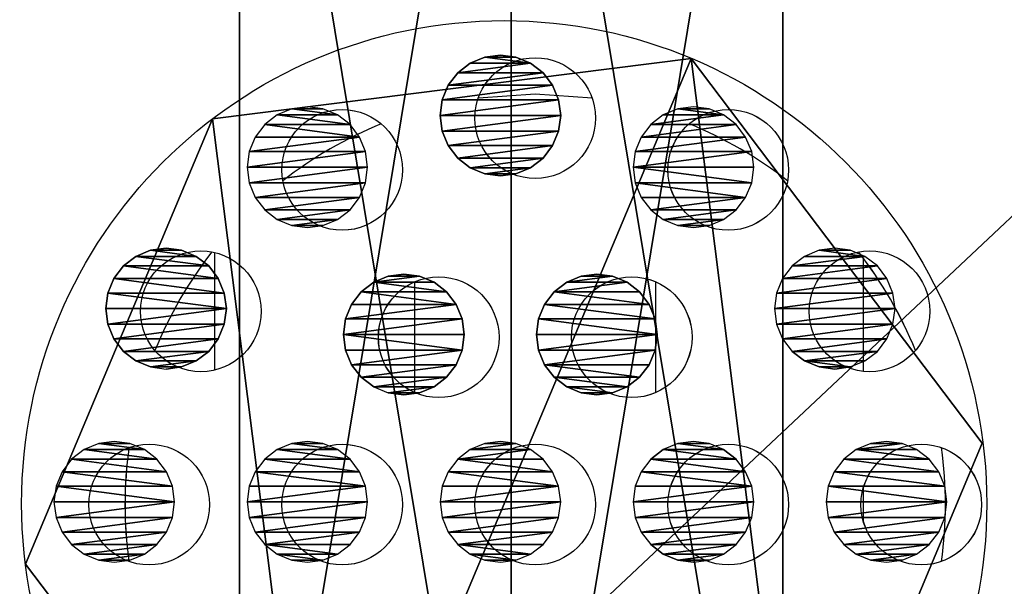
# Model space of a CAD drawing. Units: centimetres. Extents: x -215 to 215, y -158 to 159.
# Drawn here: x -26 to -22, y 0 to 2 of the extents above; entities that cross this region are included whole.
import ezdxf

# ---------------------------------------------------------------- set-up
doc = ezdxf.new("R2010")
doc.units = ezdxf.units.CM
doc.header["$LTSCALE"] = 2.54
doc.layers.get('0').update_dxf_attribs({"true_color": 0xff5454})
doc.layers.add('VP-EQ', color=7, linetype='Continuous', true_color=0x8a3492)

# ---------------------------------------------------------------- blocks, each defined once
blk = doc.blocks.new('Grupuj_14')
at = {"color": 0}
for p, q in [((0, 0, 1.95), (0, 6.8, 1.95)), ((0, 0, 1.95), (0, 6.8, 1.95)), ((0, 0, 0.65), (0, 6.8, 0.65)), ((0, 0, 0.65), (0, 6.8, 0.65)), ((1.1258, 0), (1.1258, 6.8)), ((1.1258, 0, 2.6), (1.1258, 6.8, 2.6)), ((1.1258, 0, 2.6), (1.1258, 6.8, 2.6)), ((1.1258, 0), (1.1258, 6.8)), ((2.2517, 0, 0.65), (2.2517, 6.8, 0.65)), ((2.2517, 0, 0.65), (2.2517, 6.8, 0.65)), ((2.2517, 0, 1.95), (2.2517, 6.8, 1.95)), ((2.2517, 0, 1.95), (2.2517, 6.8, 1.95))]:
    blk.add_line(p, q, dxfattribs=at)
mesh = blk.add_polyface(dxfattribs=at)
corners = [(1.1258, 0, 2.6), (0, 6.8, 1.95), (0, 0, 1.95), (1.1258, 6.8, 2.6)]
mesh.append_faces([[corners[k] for k in face] for face in [(0, 1, 2), (1, 0, 3)]], dxfattribs={"vtx0": -1, "color": 0})
mesh = blk.add_polyface(dxfattribs=at)
corners = [(0, 6.8, 1.95), (0, 0, 0.65), (0, 0, 1.95), (0, 6.8, 0.65)]
mesh.append_faces([[corners[k] for k in face] for face in [(0, 1, 2), (1, 0, 3)]], dxfattribs={"vtx0": -1, "color": 0})
mesh = blk.add_polyface(dxfattribs=at)
corners = [(1.1258, 6.8), (0, 0, 0.65), (0, 6.8, 0.65), (1.1258, 0)]
mesh.append_faces([[corners[k] for k in face] for face in [(0, 1, 2), (1, 0, 3)]], dxfattribs={"vtx0": -1, "color": 0})
mesh = blk.add_polyface(dxfattribs=at)
corners = [(2.2517, 6.8, 0.65), (1.1258, 0), (1.1258, 6.8), (2.2517, 0, 0.65)]
mesh.append_faces([[corners[k] for k in face] for face in [(0, 1, 2), (1, 0, 3)]], dxfattribs={"vtx0": -1, "color": 0})
mesh = blk.add_polyface(dxfattribs=at)
corners = [(2.2517, 0, 1.95), (1.1258, 6.8, 2.6), (1.1258, 0, 2.6), (2.2517, 6.8, 1.95)]
mesh.append_faces([[corners[k] for k in face] for face in [(0, 1, 2), (1, 0, 3)]], dxfattribs={"vtx0": -1, "color": 0})
mesh = blk.add_polyface(dxfattribs=at)
corners = [(2.2517, 6.8, 0.65), (2.2517, 0, 1.95), (2.2517, 0, 0.65), (2.2517, 6.8, 1.95)]
mesh.append_faces([[corners[k] for k in face] for face in [(0, 1, 2), (1, 0, 3)]], dxfattribs={"vtx0": -1, "color": 0})
blk = doc.blocks.new('Komponent_9')
at = {"color": 253, "true_color": 0xa8a8a8}
blk.add_blockref('Grupuj_14', (0, 0), dxfattribs=at)
blk = doc.blocks.new('Grupuj_13')
at = {"color": 0}
for p, q in [((1.2053, 3.6875, 42.1), (1.2053, 3.6875)), ((1.2053, 3.6875, 42.1), (1.2053, 3.6875)), ((3.1895, 3.4368, 42.1), (3.1895, 3.4368)), ((3.1895, 3.4368, 42.1), (3.1895, 3.4368)), ((0, 2.0939, 42.1), (0, 2.0939)), ((0, 2.0939, 42.1), (0, 2.0939)), ((3.9645, 1.5931, 42.1), (3.9645, 1.5931)), ((3.9645, 1.5931, 42.1), (3.9645, 1.5931)), ((0.7711, 0.2507, 42.1), (0.7711, 0.2507)), ((0.7711, 0.2507, 42.1), (0.7711, 0.2507)), ((2.7553, 0, 42.1), (2.7553, 0)), ((2.7553, 0, 42.1), (2.7553, 0))]:
    blk.add_line(p, q, dxfattribs=at)
at = {"color": 0, "extrusion": (1.13497e-17, 8.9842e-17, -1)}
for centre in [(-1.9803, 1.8437, -42.1), (-1.9803, 1.8437), (-1.9803, 1.8437, -42.1), (-1.9803, 1.8437), (-1.9803, 1.8437, -42.1), (-1.9803, 1.8437), (-1.9803, 1.8437, -42.1), (-1.9803, 1.8437), (-1.9803, 1.8437, -42.1), (-1.9803, 1.8437), (-1.9803, 1.8437, -42.1), (-1.9803, 1.8437), (-1.9803, 1.8437, -42.1), (-1.9803, 1.8437)]:
    blk.add_circle(centre, 2, dxfattribs=at)
at = {"color": 0}
mesh = blk.add_polyface(dxfattribs=at)
corners = [(0.7711, 0.2507, 42.1), (1.2053, 3.6875, 42.1), (0, 2.0939, 42.1), (2.7553, 0, 42.1), (3.1895, 3.4368, 42.1), (3.9645, 1.5931, 42.1)]
mesh.append_faces([[corners[k] for k in face] for face in [(0, 1, 2), (4, 3, 5)]], dxfattribs={"vtx0": -1, "color": 0})
mesh.append_faces([[corners[k] for k in face] for face in [(1, 3, 4)]], dxfattribs={"vtx0": -1, "vtx1": -1, "color": 0})
mesh.append_faces([[corners[k] for k in face] for face in [(1, 0, 3)]], dxfattribs={"vtx0": -1, "vtx2": -1, "color": 0})
mesh = blk.add_polyface(dxfattribs=at)
corners = [(1.2053, 3.6875), (0.7711, 0.2507), (0, 2.0939), (2.7553, 0), (3.1895, 3.4368), (3.9645, 1.5931)]
mesh.append_faces([[corners[k] for k in face] for face in [(0, 1, 2), (3, 4, 5)]], dxfattribs={"vtx0": -1, "color": 0})
mesh.append_faces([[corners[k] for k in face] for face in [(1, 0, 3)]], dxfattribs={"vtx0": -1, "vtx1": -1, "color": 0})
mesh.append_faces([[corners[k] for k in face] for face in [(3, 0, 4)]], dxfattribs={"vtx0": -1, "vtx2": -1, "color": 0})
mesh = blk.add_polyface(dxfattribs=at)
corners = [(1.2053, 3.6875, 42.1), (0, 2.0939), (0, 2.0939, 42.1), (1.2053, 3.6875)]
mesh.append_faces([[corners[k] for k in face] for face in [(0, 1, 2), (1, 0, 3)]], dxfattribs={"vtx0": -1, "color": 0})
mesh = blk.add_polyface(dxfattribs=at)
corners = [(1.2053, 3.6875, 42.1), (3.1895, 3.4368), (1.2053, 3.6875), (3.1895, 3.4368, 42.1)]
mesh.append_faces([[corners[k] for k in face] for face in [(0, 1, 2), (1, 0, 3)]], dxfattribs={"vtx0": -1, "color": 0})
mesh = blk.add_polyface(dxfattribs=at)
corners = [(3.1895, 3.4368), (3.9645, 1.5931, 42.1), (3.9645, 1.5931), (3.1895, 3.4368, 42.1)]
mesh.append_faces([[corners[k] for k in face] for face in [(0, 1, 2), (1, 0, 3)]], dxfattribs={"vtx0": -1, "color": 0})
mesh = blk.add_polyface(dxfattribs=at)
corners = [(0, 2.0939, 42.1), (0.7711, 0.2507), (0.7711, 0.2507, 42.1), (0, 2.0939)]
mesh.append_faces([[corners[k] for k in face] for face in [(0, 1, 2), (1, 0, 3)]], dxfattribs={"vtx0": -1, "color": 0})
mesh = blk.add_polyface(dxfattribs=at)
corners = [(3.9645, 1.5931), (2.7553, 0, 42.1), (2.7553, 0), (3.9645, 1.5931, 42.1)]
mesh.append_faces([[corners[k] for k in face] for face in [(0, 1, 2), (1, 0, 3)]], dxfattribs={"vtx0": -1, "color": 0})
mesh = blk.add_polyface(dxfattribs=at)
corners = [(2.7553, 0, 42.1), (0.7711, 0.2507), (2.7553, 0), (0.7711, 0.2507, 42.1)]
mesh.append_faces([[corners[k] for k in face] for face in [(0, 1, 2), (1, 0, 3)]], dxfattribs={"vtx0": -1, "color": 0})
blk = doc.blocks.new('Komponent_8')
at = {"color": 253, "true_color": 0xa8a8a8}
blk.add_blockref('Grupuj_13', (0, 0), dxfattribs=at)
blk = doc.blocks.new('Grupuj_28')
at = {"color": 0}
for p, q in [((1.85, 63.7), (1.7853, 63.6915)), ((1.9147, 63.6915), (1.85, 63.7)), ((1.725, 63.6665), (1.6732, 63.6268)), ((1.7853, 63.6915), (1.725, 63.6665)), ((1.975, 63.6665), (1.9147, 63.6915)), ((2.0268, 63.6268), (1.975, 63.6665)), ((1.6732, 63.6268), (1.6335, 63.575)), ((2.0665, 63.575), (2.0268, 63.6268)), ((1.6335, 63.575), (1.6085, 63.5147)), ((2.0915, 63.5147), (2.0665, 63.575)), ((1.6085, 63.5147), (1.6, 63.45)), ((2.1, 63.45), (2.0915, 63.5147)), ((2.4732, 63.4124), (2.525, 63.4521)), ((2.525, 63.4521), (2.5853, 63.4771)), ((2.5853, 63.4771), (2.65, 63.4856)), ((2.65, 63.4856), (2.7147, 63.4771)), ((2.7147, 63.4771), (2.775, 63.4521)), ((2.775, 63.4521), (2.8268, 63.4124)), ((1.6, 63.45), (1.6085, 63.3853)), ((2.0915, 63.3853), (2.1, 63.45)), ((2.4335, 63.3606), (2.4732, 63.4124)), ((2.8268, 63.4124), (2.8665, 63.3606)), ((1.6085, 63.3853), (1.6335, 63.325)), ((2.0665, 63.325), (2.0915, 63.3853)), ((2.4085, 63.3003), (2.4335, 63.3606)), ((2.8665, 63.3606), (2.8915, 63.3003)), ((1.6335, 63.325), (1.6732, 63.2732)), ((2.0268, 63.2732), (2.0665, 63.325)), ((2.4085, 63.3003), (2.4, 63.2356)), ((2.8915, 63.3003), (2.9, 63.2356)), ((1.6732, 63.2732), (1.725, 63.2335)), ((1.975, 63.2335), (2.0268, 63.2732)), ((1.725, 63.2335), (1.7853, 63.2085)), ((1.7853, 63.2085), (1.85, 63.2)), ((1.85, 63.2), (1.9147, 63.2085)), ((1.9147, 63.2085), (1.975, 63.2335)), ((2.4085, 63.1709), (2.4, 63.2356)), ((2.9, 63.2356), (2.8915, 63.1709)), ((2.4335, 63.1106), (2.4085, 63.1709)), ((2.8915, 63.1709), (2.8665, 63.1106)), ((2.4732, 63.0589), (2.4335, 63.1106)), ((2.8665, 63.1106), (2.8268, 63.0589)), ((2.525, 63.0191), (2.4732, 63.0589)), ((2.8268, 63.0589), (2.775, 63.0191)), ((2.5853, 62.9942), (2.525, 63.0191)), ((2.775, 63.0191), (2.7147, 62.9942)), ((2.65, 62.9856), (2.5853, 62.9942)), ((2.7147, 62.9942), (2.65, 62.9856)), ((1.7853, 62.8915), (1.725, 62.8665)), ((1.85, 62.9), (1.7853, 62.8915)), ((1.9147, 62.8915), (1.85, 62.9)), ((1.975, 62.8665), (1.9147, 62.8915)), ((3.1709, 62.8915), (3.1106, 62.8665)), ((3.2356, 62.9), (3.1709, 62.8915)), ((3.3003, 62.8915), (3.2356, 62.9)), ((3.3606, 62.8665), (3.3003, 62.8915)), ((1.725, 62.8665), (1.6732, 62.8268)), ((2.0268, 62.8268), (1.975, 62.8665)), ((3.1106, 62.8665), (3.0589, 62.8268)), ((3.4124, 62.8268), (3.3606, 62.8665)), ((1.6732, 62.8268), (1.6335, 62.775)), ((2.0665, 62.775), (2.0268, 62.8268)), ((3.0589, 62.8268), (3.0191, 62.775)), ((3.4521, 62.775), (3.4124, 62.8268)), ((1.6335, 62.775), (1.6085, 62.7147)), ((2.0915, 62.7147), (2.0665, 62.775)), ((3.0191, 62.775), (2.9942, 62.7147)), ((3.4771, 62.7147), (3.4521, 62.775)), ((1.6085, 62.7147), (1.6, 62.65)), ((2.1, 62.65), (2.0915, 62.7147)), ((2.9942, 62.7147), (2.9856, 62.65)), ((3.4856, 62.65), (3.4771, 62.7147)), ((1.6, 62.65), (1.6085, 62.5853)), ((2.0915, 62.5853), (2.1, 62.65)), ((2.9856, 62.65), (2.9942, 62.5853)), ((3.4771, 62.5853), (3.4856, 62.65)), ((1.6085, 62.5853), (1.6335, 62.525)), ((2.0665, 62.525), (2.0915, 62.5853)), ((2.9942, 62.5853), (3.0191, 62.525)), ((3.4521, 62.525), (3.4771, 62.5853)), ((1.6335, 62.525), (1.6732, 62.4732)), ((2.0268, 62.4732), (2.0665, 62.525)), ((3.0191, 62.525), (3.0589, 62.4732)), ((3.4124, 62.4732), (3.4521, 62.525)), ((1.6732, 62.4732), (1.725, 62.4335)), ((1.975, 62.4335), (2.0268, 62.4732)), ((2.4178, 62.4665), (2.4781, 62.4915)), ((2.4781, 62.4915), (2.5428, 62.5)), ((2.5428, 62.5), (2.6075, 62.4915)), ((2.6075, 62.4915), (2.6678, 62.4665)), ((3.0589, 62.4732), (3.1106, 62.4335)), ((3.3606, 62.4335), (3.4124, 62.4732)), ((1.725, 62.4335), (1.7853, 62.4085)), ((1.9147, 62.4085), (1.975, 62.4335)), ((2.366, 62.4268), (2.4178, 62.4665)), ((2.6678, 62.4665), (2.7196, 62.4268)), ((3.1106, 62.4335), (3.1709, 62.4085)), ((3.3003, 62.4085), (3.3606, 62.4335)), ((1.7853, 62.4085), (1.85, 62.4)), ((1.85, 62.4), (1.9147, 62.4085)), ((2.3263, 62.375), (2.366, 62.4268)), ((2.7196, 62.4268), (2.7593, 62.375)), ((3.1709, 62.4085), (3.2356, 62.4)), ((3.2356, 62.4), (3.3003, 62.4085)), ((2.3263, 62.375), (2.3013, 62.3147)), ((2.7593, 62.375), (2.7843, 62.3147)), ((2.2928, 62.25), (2.3013, 62.3147)), ((2.7843, 62.3147), (2.7928, 62.25)), ((2.3013, 62.1853), (2.2928, 62.25)), ((2.7928, 62.25), (2.7843, 62.1853)), ((2.3263, 62.125), (2.3013, 62.1853)), ((2.7843, 62.1853), (2.7593, 62.125)), ((2.366, 62.0732), (2.3263, 62.125)), ((2.7593, 62.125), (2.7196, 62.0732)), ((1.725, 62.0665), (1.6732, 62.0268)), ((1.7853, 62.0915), (1.725, 62.0665)), ((1.85, 62.1), (1.7853, 62.0915)), ((1.9147, 62.0915), (1.85, 62.1)), ((1.975, 62.0665), (1.9147, 62.0915)), ((2.0268, 62.0268), (1.975, 62.0665)), ((2.4178, 62.0335), (2.366, 62.0732)), ((2.7196, 62.0732), (2.6678, 62.0335)), ((3.2732, 62.0268), (3.325, 62.0665)), ((3.325, 62.0665), (3.3853, 62.0915)), ((3.3853, 62.0915), (3.45, 62.1)), ((3.45, 62.1), (3.5147, 62.0915)), ((3.5147, 62.0915), (3.575, 62.0665)), ((3.575, 62.0665), (3.6268, 62.0268)), ((1.6732, 62.0268), (1.6335, 61.975)), ((2.0665, 61.975), (2.0268, 62.0268)), ((2.4781, 62.0085), (2.4178, 62.0335)), ((2.6678, 62.0335), (2.6075, 62.0085)), ((3.2335, 61.975), (3.2732, 62.0268)), ((3.6268, 62.0268), (3.6665, 61.975)), ((2.5428, 62), (2.4781, 62.0085)), ((2.6075, 62.0085), (2.5428, 62)), ((1.6335, 61.975), (1.6085, 61.9147)), ((2.0915, 61.9147), (2.0665, 61.975)), ((3.2085, 61.9147), (3.2335, 61.975)), ((3.6665, 61.975), (3.6915, 61.9147)), ((1.6085, 61.9147), (1.6, 61.85)), ((2.1, 61.85), (2.0915, 61.9147)), ((3.2, 61.85), (3.2085, 61.9147)), ((3.6915, 61.9147), (3.7, 61.85)), ((1.6, 61.85), (1.6085, 61.7853)), ((2.0915, 61.7853), (2.1, 61.85)), ((3.2085, 61.7853), (3.2, 61.85)), ((3.7, 61.85), (3.6915, 61.7853)), ((1.6085, 61.7853), (1.6335, 61.725)), ((2.0665, 61.725), (2.0915, 61.7853)), ((3.2335, 61.725), (3.2085, 61.7853)), ((3.6915, 61.7853), (3.6665, 61.725)), ((1.6335, 61.725), (1.6732, 61.6732)), ((2.0268, 61.6732), (2.0665, 61.725)), ((2.4781, 61.6915), (2.5428, 61.7)), ((2.5428, 61.7), (2.6075, 61.6915)), ((3.2732, 61.6732), (3.2335, 61.725)), ((3.6665, 61.725), (3.6268, 61.6732)), ((1.6732, 61.6732), (1.725, 61.6335)), ((1.975, 61.6335), (2.0268, 61.6732)), ((2.366, 61.6268), (2.4178, 61.6665)), ((2.4178, 61.6665), (2.4781, 61.6915)), ((2.6075, 61.6915), (2.6678, 61.6665)), ((2.6678, 61.6665), (2.7196, 61.6268)), ((3.325, 61.6335), (3.2732, 61.6732)), ((3.6268, 61.6732), (3.575, 61.6335)), ((1.725, 61.6335), (1.7853, 61.6085)), ((1.9147, 61.6085), (1.975, 61.6335)), ((2.3263, 61.575), (2.366, 61.6268)), ((2.7196, 61.6268), (2.7593, 61.575)), ((3.3853, 61.6085), (3.325, 61.6335)), ((3.575, 61.6335), (3.5147, 61.6085)), ((1.7853, 61.6085), (1.85, 61.6)), ((1.85, 61.6), (1.9147, 61.6085)), ((2.3013, 61.5147), (2.3263, 61.575)), ((2.7593, 61.575), (2.7843, 61.5147)), ((3.45, 61.6), (3.3853, 61.6085)), ((3.5147, 61.6085), (3.45, 61.6)), ((2.2928, 61.45), (2.3013, 61.5147)), ((2.7843, 61.5147), (2.7928, 61.45)), ((2.3013, 61.3853), (2.2928, 61.45)), ((2.7928, 61.45), (2.7843, 61.3853)), ((2.3263, 61.325), (2.3013, 61.3853)), ((2.7843, 61.3853), (2.7593, 61.325)), ((1.7853, 61.2915), (1.725, 61.2665)), ((1.85, 61.3), (1.7853, 61.2915)), ((1.9147, 61.2915), (1.85, 61.3)), ((1.975, 61.2665), (1.9147, 61.2915)), ((2.366, 61.2732), (2.3263, 61.325)), ((2.7593, 61.325), (2.7196, 61.2732)), ((3.1709, 61.2915), (3.1106, 61.2665)), ((3.2356, 61.3), (3.1709, 61.2915)), ((3.3003, 61.2915), (3.2356, 61.3)), ((3.3606, 61.2665), (3.3003, 61.2915)), ((1.725, 61.2665), (1.6732, 61.2268)), ((2.0268, 61.2268), (1.975, 61.2665)), ((2.4178, 61.2335), (2.366, 61.2732)), ((2.7196, 61.2732), (2.6678, 61.2335)), ((3.1106, 61.2665), (3.0589, 61.2268)), ((3.4124, 61.2268), (3.3606, 61.2665)), ((1.6335, 61.175), (1.6732, 61.2268)), ((2.0268, 61.2268), (2.0665, 61.175)), ((2.4781, 61.2085), (2.4178, 61.2335)), ((2.5428, 61.2), (2.4781, 61.2085)), ((2.6075, 61.2085), (2.5428, 61.2)), ((2.6678, 61.2335), (2.6075, 61.2085)), ((3.0589, 61.2268), (3.0191, 61.175)), ((3.4521, 61.175), (3.4124, 61.2268)), ((1.6085, 61.1147), (1.6335, 61.175)), ((2.0915, 61.1147), (2.0665, 61.175)), ((3.0191, 61.175), (2.9942, 61.1147)), ((3.4771, 61.1147), (3.4521, 61.175)), ((1.6, 61.05), (1.6085, 61.1147)), ((2.1, 61.05), (2.0915, 61.1147)), ((2.9942, 61.1147), (2.9856, 61.05)), ((3.4856, 61.05), (3.4771, 61.1147)), ((1.6, 61.05), (1.6085, 60.9853)), ((2.0915, 60.9853), (2.1, 61.05)), ((2.9856, 61.05), (2.9942, 60.9853)), ((3.4771, 60.9853), (3.4856, 61.05)), ((1.6085, 60.9853), (1.6335, 60.925)), ((2.0665, 60.925), (2.0915, 60.9853)), ((2.9942, 60.9853), (3.0191, 60.925)), ((3.4521, 60.925), (3.4771, 60.9853)), ((1.6335, 60.925), (1.6732, 60.8732)), ((2.0665, 60.925), (2.0268, 60.8732)), ((3.0191, 60.925), (3.0589, 60.8732)), ((3.4124, 60.8732), (3.4521, 60.925)), ((1.6732, 60.8732), (1.725, 60.8335)), ((1.975, 60.8335), (2.0268, 60.8732)), ((3.0589, 60.8732), (3.1106, 60.8335)), ((3.3606, 60.8335), (3.4124, 60.8732)), ((1.725, 60.8335), (1.7853, 60.8085)), ((1.7853, 60.8085), (1.85, 60.8)), ((1.85, 60.8), (1.9147, 60.8085)), ((1.9147, 60.8085), (1.975, 60.8335)), ((3.1106, 60.8335), (3.1709, 60.8085)), ((3.1709, 60.8085), (3.2356, 60.8)), ((3.2356, 60.8), (3.3003, 60.8085)), ((3.3003, 60.8085), (3.3606, 60.8335)), ((2.525, 60.6809), (2.4732, 60.6411)), ((2.5853, 60.7058), (2.525, 60.6809)), ((2.65, 60.7144), (2.5853, 60.7058)), ((2.7147, 60.7058), (2.65, 60.7144)), ((2.775, 60.6809), (2.7147, 60.7058)), ((2.8268, 60.6411), (2.775, 60.6809)), ((2.4335, 60.5894), (2.4732, 60.6411)), ((2.8665, 60.5894), (2.8268, 60.6411)), ((2.4085, 60.5291), (2.4335, 60.5894)), ((2.8915, 60.5291), (2.8665, 60.5894)), ((2.4, 60.4644), (2.4085, 60.5291)), ((2.9, 60.4644), (2.8915, 60.5291)), ((1.7853, 60.4915), (1.725, 60.4665)), ((1.85, 60.5), (1.7853, 60.4915)), ((1.9147, 60.4915), (1.85, 60.5)), ((1.975, 60.4665), (1.9147, 60.4915)), ((1.725, 60.4665), (1.6732, 60.4268)), ((2.0268, 60.4268), (1.975, 60.4665)), ((2.4085, 60.3997), (2.4, 60.4644)), ((2.8915, 60.3997), (2.9, 60.4644)), ((1.6732, 60.4268), (1.6335, 60.375)), ((2.0665, 60.375), (2.0268, 60.4268)), ((2.4085, 60.3997), (2.4335, 60.3394)), ((2.8665, 60.3394), (2.8915, 60.3997)), ((1.6335, 60.375), (1.6085, 60.3147)), ((2.0915, 60.3147), (2.0665, 60.375)), ((1.6085, 60.3147), (1.6, 60.25)), ((2.1, 60.25), (2.0915, 60.3147)), ((2.4335, 60.3394), (2.4732, 60.2876)), ((2.8268, 60.2876), (2.8665, 60.3394)), ((2.4732, 60.2876), (2.525, 60.2479)), ((2.775, 60.2479), (2.8268, 60.2876)), ((1.6, 60.25), (1.6085, 60.1853)), ((2.0915, 60.1853), (2.1, 60.25)), ((2.525, 60.2479), (2.5853, 60.2229)), ((2.7147, 60.2229), (2.775, 60.2479)), ((2.5853, 60.2229), (2.65, 60.2144)), ((2.65, 60.2144), (2.7147, 60.2229)), ((1.6085, 60.1853), (1.6335, 60.125)), ((2.0665, 60.125), (2.0915, 60.1853)), ((1.6335, 60.125), (1.6732, 60.0732)), ((2.0268, 60.0732), (2.0665, 60.125)), ((1.6732, 60.0732), (1.725, 60.0335)), ((1.975, 60.0335), (2.0268, 60.0732)), ((1.725, 60.0335), (1.7853, 60.0085)), ((1.9147, 60.0085), (1.975, 60.0335)), ((1.7853, 60.0085), (1.85, 60)), ((1.85, 60), (1.9147, 60.0085))]:
    blk.add_line(p, q, dxfattribs=at)
mesh = blk.add_polyface(dxfattribs=at)
corners = [(1.6085, 63.3853), (1.6085, 63.5147), (1.6, 63.45), (1.6335, 63.325), (1.6335, 63.575), (1.6732, 63.2732), (1.6732, 63.6268), (1.725, 63.2335), (1.725, 63.6665), (1.7853, 63.2085), (1.7853, 63.6915), (1.85, 63.2), (1.85, 63.7), (1.9147, 63.6915), (1.9147, 63.2085), (1.975, 63.6665), (1.975, 63.2335), (2.0268, 63.6268), (2.0268, 63.2732), (2.0665, 63.575), (2.0665, 63.325), (2.0915, 63.5147), (2.0915, 63.3853), (2.1, 63.45)]
mesh.append_faces([[corners[k] for k in face] for face in [(0, 1, 2), (21, 22, 23)]], dxfattribs={"vtx0": -1, "color": 0})
mesh.append_faces([[corners[k] for k in face] for face in [(1, 3, 4), (4, 5, 6), (6, 7, 8), (8, 9, 10), (10, 11, 12), (12, 11, 13), (13, 14, 15), (15, 16, 17), (17, 18, 19), (19, 20, 21)]], dxfattribs={"vtx0": -1, "vtx1": -1, "color": 0})
mesh.append_faces([[corners[k] for k in face] for face in [(1, 0, 3), (4, 3, 5), (6, 5, 7), (8, 7, 9), (10, 9, 11), (13, 11, 14), (15, 14, 16), (17, 16, 18), (19, 18, 20), (21, 20, 22)]], dxfattribs={"vtx0": -1, "vtx2": -1, "color": 0})
mesh = blk.add_polyface(dxfattribs=at)
corners = [(2.4085, 63.1709), (2.4085, 63.3003), (2.4, 63.2356), (2.4335, 63.1106), (2.4335, 63.3606), (2.4732, 63.0589), (2.4732, 63.4124), (2.525, 63.0191), (2.525, 63.4521), (2.5853, 62.9942), (2.5853, 63.4771), (2.65, 62.9856), (2.65, 63.4856), (2.7147, 63.4771), (2.7147, 62.9942), (2.775, 63.4521), (2.775, 63.0191), (2.8268, 63.4124), (2.8268, 63.0589), (2.8665, 63.3606), (2.8665, 63.1106), (2.8915, 63.3003), (2.8915, 63.1709), (2.9, 63.2356)]
mesh.append_faces([[corners[k] for k in face] for face in [(0, 1, 2), (21, 22, 23)]], dxfattribs={"vtx0": -1, "color": 0})
mesh.append_faces([[corners[k] for k in face] for face in [(1, 3, 4), (4, 5, 6), (6, 7, 8), (8, 9, 10), (10, 11, 12), (12, 11, 13), (13, 14, 15), (15, 16, 17), (17, 18, 19), (19, 20, 21)]], dxfattribs={"vtx0": -1, "vtx1": -1, "color": 0})
mesh.append_faces([[corners[k] for k in face] for face in [(1, 0, 3), (4, 3, 5), (6, 5, 7), (8, 7, 9), (10, 9, 11), (13, 11, 14), (15, 14, 16), (17, 16, 18), (19, 18, 20), (21, 20, 22)]], dxfattribs={"vtx0": -1, "vtx2": -1, "color": 0})
mesh = blk.add_polyface(dxfattribs=at)
corners = [(1.6085, 62.5853), (1.6085, 62.7147), (1.6, 62.65), (1.6335, 62.775), (1.6335, 62.525), (1.6732, 62.8268), (1.6732, 62.4732), (1.725, 62.4335), (1.725, 62.8665), (1.7853, 62.4085), (1.7853, 62.8915), (1.85, 62.4), (1.85, 62.9), (1.9147, 62.4085), (1.9147, 62.8915), (1.975, 62.8665), (1.975, 62.4335), (2.0268, 62.8268), (2.0268, 62.4732), (2.0665, 62.775), (2.0665, 62.525), (2.0915, 62.7147), (2.0915, 62.5853), (2.1, 62.65)]
mesh.append_faces([[corners[k] for k in face] for face in [(0, 1, 2), (21, 22, 23)]], dxfattribs={"vtx0": -1, "color": 0})
mesh.append_faces([[corners[k] for k in face] for face in [(1, 0, 3), (3, 4, 5), (5, 7, 8), (8, 9, 10), (10, 11, 12), (12, 13, 14), (14, 13, 15), (15, 16, 17), (17, 18, 19), (19, 20, 21)]], dxfattribs={"vtx0": -1, "vtx1": -1, "color": 0})
mesh.append_faces([[corners[k] for k in face] for face in [(3, 0, 4), (5, 4, 6), (5, 6, 7), (8, 7, 9), (10, 9, 11), (12, 11, 13), (15, 13, 16), (17, 16, 18), (19, 18, 20), (21, 20, 22)]], dxfattribs={"vtx0": -1, "vtx2": -1, "color": 0})
mesh = blk.add_polyface(dxfattribs=at)
corners = [(2.9942, 62.5853), (2.9942, 62.7147), (2.9856, 62.65), (3.0191, 62.525), (3.0191, 62.775), (3.0589, 62.4732), (3.0589, 62.8268), (3.1106, 62.4335), (3.1106, 62.8665), (3.1709, 62.4085), (3.1709, 62.8915), (3.2356, 62.4), (3.2356, 62.9), (3.3003, 62.4085), (3.3003, 62.8915), (3.3606, 62.4335), (3.3606, 62.8665), (3.4124, 62.8268), (3.4124, 62.4732), (3.4521, 62.775), (3.4521, 62.525), (3.4771, 62.7147), (3.4771, 62.5853), (3.4856, 62.65)]
mesh.append_faces([[corners[k] for k in face] for face in [(0, 1, 2), (21, 22, 23)]], dxfattribs={"vtx0": -1, "color": 0})
mesh.append_faces([[corners[k] for k in face] for face in [(1, 3, 4), (4, 5, 6), (6, 7, 8), (8, 9, 10), (10, 11, 12), (12, 13, 14), (14, 15, 16), (16, 15, 17), (17, 18, 19), (19, 20, 21)]], dxfattribs={"vtx0": -1, "vtx1": -1, "color": 0})
mesh.append_faces([[corners[k] for k in face] for face in [(1, 0, 3), (4, 3, 5), (6, 5, 7), (8, 7, 9), (10, 9, 11), (12, 11, 13), (14, 13, 15), (17, 15, 18), (19, 18, 20), (21, 20, 22)]], dxfattribs={"vtx0": -1, "vtx2": -1, "color": 0})
mesh = blk.add_polyface(dxfattribs=at)
corners = [(2.3013, 62.1853), (2.3013, 62.3147), (2.2928, 62.25), (2.3263, 62.125), (2.3263, 62.375), (2.366, 62.0732), (2.366, 62.4268), (2.4178, 62.0335), (2.4178, 62.4665), (2.4781, 62.0085), (2.4781, 62.4915), (2.5428, 62.5), (2.5428, 62), (2.6075, 62.0085), (2.6075, 62.4915), (2.6678, 62.0335), (2.6678, 62.4665), (2.7196, 62.4268), (2.7196, 62.0732), (2.7593, 62.375), (2.7593, 62.125), (2.7843, 62.1853), (2.7843, 62.3147), (2.7928, 62.25)]
mesh.append_faces([[corners[k] for k in face] for face in [(0, 1, 2), (22, 21, 23)]], dxfattribs={"vtx0": -1, "color": 0})
mesh.append_faces([[corners[k] for k in face] for face in [(1, 3, 4), (4, 5, 6), (6, 7, 8), (8, 9, 10), (10, 9, 11), (11, 13, 14), (14, 15, 16), (16, 15, 17), (17, 18, 19), (19, 21, 22)]], dxfattribs={"vtx0": -1, "vtx1": -1, "color": 0})
mesh.append_faces([[corners[k] for k in face] for face in [(1, 0, 3), (4, 3, 5), (6, 5, 7), (8, 7, 9), (11, 9, 12), (11, 12, 13), (14, 13, 15), (17, 15, 18), (19, 18, 20), (19, 20, 21)]], dxfattribs={"vtx0": -1, "vtx2": -1, "color": 0})
mesh = blk.add_polyface(dxfattribs=at)
corners = [(1.6085, 61.7853), (1.6085, 61.9147), (1.6, 61.85), (1.6335, 61.975), (1.6335, 61.725), (1.6732, 62.0268), (1.6732, 61.6732), (1.725, 61.6335), (1.725, 62.0665), (1.7853, 61.6085), (1.7853, 62.0915), (1.85, 61.6), (1.85, 62.1), (1.9147, 61.6085), (1.9147, 62.0915), (1.975, 62.0665), (1.975, 61.6335), (2.0268, 62.0268), (2.0268, 61.6732), (2.0665, 61.725), (2.0665, 61.975), (2.0915, 61.7853), (2.0915, 61.9147), (2.1, 61.85)]
mesh.append_faces([[corners[k] for k in face] for face in [(0, 1, 2), (22, 21, 23)]], dxfattribs={"vtx0": -1, "color": 0})
mesh.append_faces([[corners[k] for k in face] for face in [(1, 0, 3), (3, 4, 5), (5, 7, 8), (8, 9, 10), (10, 11, 12), (12, 13, 14), (14, 13, 15), (15, 16, 17), (17, 19, 20), (20, 21, 22)]], dxfattribs={"vtx0": -1, "vtx1": -1, "color": 0})
mesh.append_faces([[corners[k] for k in face] for face in [(3, 0, 4), (5, 4, 6), (5, 6, 7), (8, 7, 9), (10, 9, 11), (12, 11, 13), (15, 13, 16), (17, 16, 18), (17, 18, 19), (20, 19, 21)]], dxfattribs={"vtx0": -1, "vtx2": -1, "color": 0})
mesh = blk.add_polyface(dxfattribs=at)
corners = [(3.2085, 61.7853), (3.2085, 61.9147), (3.2, 61.85), (3.2335, 61.725), (3.2335, 61.975), (3.2732, 61.6732), (3.2732, 62.0268), (3.325, 61.6335), (3.325, 62.0665), (3.3853, 61.6085), (3.3853, 62.0915), (3.45, 61.6), (3.45, 62.1), (3.5147, 61.6085), (3.5147, 62.0915), (3.575, 61.6335), (3.575, 62.0665), (3.6268, 61.6732), (3.6268, 62.0268), (3.6665, 61.725), (3.6665, 61.975), (3.6915, 61.9147), (3.6915, 61.7853), (3.7, 61.85)]
mesh.append_faces([[corners[k] for k in face] for face in [(0, 1, 2), (21, 22, 23)]], dxfattribs={"vtx0": -1, "color": 0})
mesh.append_faces([[corners[k] for k in face] for face in [(1, 3, 4), (4, 5, 6), (6, 7, 8), (8, 9, 10), (10, 11, 12), (12, 13, 14), (14, 15, 16), (16, 17, 18), (18, 19, 20), (20, 19, 21)]], dxfattribs={"vtx0": -1, "vtx1": -1, "color": 0})
mesh.append_faces([[corners[k] for k in face] for face in [(1, 0, 3), (4, 3, 5), (6, 5, 7), (8, 7, 9), (10, 9, 11), (12, 11, 13), (14, 13, 15), (16, 15, 17), (18, 17, 19), (21, 19, 22)]], dxfattribs={"vtx0": -1, "vtx2": -1, "color": 0})
mesh = blk.add_polyface(dxfattribs=at)
corners = [(2.3013, 61.3853), (2.3013, 61.5147), (2.2928, 61.45), (2.3263, 61.575), (2.3263, 61.325), (2.366, 61.6268), (2.366, 61.2732), (2.4178, 61.6665), (2.4178, 61.2335), (2.4781, 61.2085), (2.4781, 61.6915), (2.5428, 61.2), (2.5428, 61.7), (2.6075, 61.6915), (2.6075, 61.2085), (2.6678, 61.6665), (2.6678, 61.2335), (2.7196, 61.6268), (2.7196, 61.2732), (2.7593, 61.325), (2.7593, 61.575), (2.7843, 61.3853), (2.7843, 61.5147), (2.7928, 61.45)]
mesh.append_faces([[corners[k] for k in face] for face in [(0, 1, 2), (22, 21, 23)]], dxfattribs={"vtx0": -1, "color": 0})
mesh.append_faces([[corners[k] for k in face] for face in [(1, 0, 3), (3, 4, 5), (5, 6, 7), (7, 9, 10), (10, 11, 12), (12, 11, 13), (13, 14, 15), (15, 16, 17), (17, 19, 20), (20, 21, 22)]], dxfattribs={"vtx0": -1, "vtx1": -1, "color": 0})
mesh.append_faces([[corners[k] for k in face] for face in [(3, 0, 4), (5, 4, 6), (7, 6, 8), (7, 8, 9), (10, 9, 11), (13, 11, 14), (15, 14, 16), (17, 16, 18), (17, 18, 19), (20, 19, 21)]], dxfattribs={"vtx0": -1, "vtx2": -1, "color": 0})
mesh = blk.add_polyface(dxfattribs=at)
corners = [(1.6085, 60.9853), (1.6085, 61.1147), (1.6, 61.05), (1.6335, 60.925), (1.6335, 61.175), (1.6732, 60.8732), (1.6732, 61.2268), (1.725, 60.8335), (1.725, 61.2665), (1.7853, 60.8085), (1.7853, 61.2915), (1.85, 60.8), (1.85, 61.3), (1.9147, 60.8085), (1.9147, 61.2915), (1.975, 61.2665), (1.975, 60.8335), (2.0268, 61.2268), (2.0268, 60.8732), (2.0665, 61.175), (2.0665, 60.925), (2.0915, 61.1147), (2.0915, 60.9853), (2.1, 61.05)]
mesh.append_faces([[corners[k] for k in face] for face in [(0, 1, 2), (21, 22, 23)]], dxfattribs={"vtx0": -1, "color": 0})
mesh.append_faces([[corners[k] for k in face] for face in [(1, 3, 4), (4, 5, 6), (6, 7, 8), (8, 9, 10), (10, 11, 12), (12, 13, 14), (14, 13, 15), (15, 16, 17), (17, 18, 19), (19, 20, 21)]], dxfattribs={"vtx0": -1, "vtx1": -1, "color": 0})
mesh.append_faces([[corners[k] for k in face] for face in [(1, 0, 3), (4, 3, 5), (6, 5, 7), (8, 7, 9), (10, 9, 11), (12, 11, 13), (15, 13, 16), (17, 16, 18), (19, 18, 20), (21, 20, 22)]], dxfattribs={"vtx0": -1, "vtx2": -1, "color": 0})
mesh = blk.add_polyface(dxfattribs=at)
corners = [(2.9942, 60.9853), (2.9942, 61.1147), (2.9856, 61.05), (3.0191, 60.925), (3.0191, 61.175), (3.0589, 60.8732), (3.0589, 61.2268), (3.1106, 60.8335), (3.1106, 61.2665), (3.1709, 61.2915), (3.1709, 60.8085), (3.2356, 61.3), (3.2356, 60.8), (3.3003, 60.8085), (3.3003, 61.2915), (3.3606, 60.8335), (3.3606, 61.2665), (3.4124, 60.8732), (3.4124, 61.2268), (3.4521, 60.925), (3.4521, 61.175), (3.4771, 61.1147), (3.4771, 60.9853), (3.4856, 61.05)]
mesh.append_faces([[corners[k] for k in face] for face in [(0, 1, 2), (21, 22, 23)]], dxfattribs={"vtx0": -1, "color": 0})
mesh.append_faces([[corners[k] for k in face] for face in [(1, 3, 4), (4, 5, 6), (6, 7, 8), (8, 7, 9), (9, 10, 11), (11, 13, 14), (14, 15, 16), (16, 17, 18), (18, 19, 20), (20, 19, 21)]], dxfattribs={"vtx0": -1, "vtx1": -1, "color": 0})
mesh.append_faces([[corners[k] for k in face] for face in [(1, 0, 3), (4, 3, 5), (6, 5, 7), (9, 7, 10), (11, 10, 12), (11, 12, 13), (14, 13, 15), (16, 15, 17), (18, 17, 19), (21, 19, 22)]], dxfattribs={"vtx0": -1, "vtx2": -1, "color": 0})
mesh = blk.add_polyface(dxfattribs=at)
corners = [(2.4085, 60.3997), (2.4085, 60.5291), (2.4, 60.4644), (2.4335, 60.5894), (2.4335, 60.3394), (2.4732, 60.2876), (2.4732, 60.6411), (2.525, 60.2479), (2.525, 60.6809), (2.5853, 60.2229), (2.5853, 60.7058), (2.65, 60.2144), (2.65, 60.7144), (2.7147, 60.2229), (2.7147, 60.7058), (2.775, 60.2479), (2.775, 60.6809), (2.8268, 60.2876), (2.8268, 60.6411), (2.8665, 60.3394), (2.8665, 60.5894), (2.8915, 60.5291), (2.8915, 60.3997), (2.9, 60.4644)]
mesh.append_faces([[corners[k] for k in face] for face in [(0, 1, 2), (21, 22, 23)]], dxfattribs={"vtx0": -1, "color": 0})
mesh.append_faces([[corners[k] for k in face] for face in [(1, 0, 3), (3, 5, 6), (6, 7, 8), (8, 9, 10), (10, 11, 12), (12, 13, 14), (14, 15, 16), (16, 17, 18), (18, 19, 20), (20, 19, 21)]], dxfattribs={"vtx0": -1, "vtx1": -1, "color": 0})
mesh.append_faces([[corners[k] for k in face] for face in [(3, 0, 4), (3, 4, 5), (6, 5, 7), (8, 7, 9), (10, 9, 11), (12, 11, 13), (14, 13, 15), (16, 15, 17), (18, 17, 19), (21, 19, 22)]], dxfattribs={"vtx0": -1, "vtx2": -1, "color": 0})
mesh = blk.add_polyface(dxfattribs=at)
corners = [(1.6085, 60.1853), (1.6085, 60.3147), (1.6, 60.25), (1.6335, 60.125), (1.6335, 60.375), (1.6732, 60.0732), (1.6732, 60.4268), (1.725, 60.0335), (1.725, 60.4665), (1.7853, 60.0085), (1.7853, 60.4915), (1.85, 60), (1.85, 60.5), (1.9147, 60.4915), (1.9147, 60.0085), (1.975, 60.4665), (1.975, 60.0335), (2.0268, 60.4268), (2.0268, 60.0732), (2.0665, 60.375), (2.0665, 60.125), (2.0915, 60.1853), (2.0915, 60.3147), (2.1, 60.25)]
mesh.append_faces([[corners[k] for k in face] for face in [(0, 1, 2), (22, 21, 23)]], dxfattribs={"vtx0": -1, "color": 0})
mesh.append_faces([[corners[k] for k in face] for face in [(1, 3, 4), (4, 5, 6), (6, 7, 8), (8, 9, 10), (10, 11, 12), (12, 11, 13), (13, 14, 15), (15, 16, 17), (17, 18, 19), (19, 21, 22)]], dxfattribs={"vtx0": -1, "vtx1": -1, "color": 0})
mesh.append_faces([[corners[k] for k in face] for face in [(1, 0, 3), (4, 3, 5), (6, 5, 7), (8, 7, 9), (10, 9, 11), (13, 11, 14), (15, 14, 16), (17, 16, 18), (19, 18, 20), (19, 20, 21)]], dxfattribs={"vtx0": -1, "vtx2": -1, "color": 0})
blk = doc.blocks.new('Grupuj_10')
at = {"color": 18, "true_color": 0x010101, "extrusion": (2.22045e-16, 4.19352e-17, -1), "zscale": -1, "rotation": 89.99999999999997}
blk.add_blockref('Grupuj_28', (-3.75, 2.85, -1.95), dxfattribs=at)
at = {"color": 0}
mesh = blk.add_polyface(dxfattribs=at)
corners = [(75.6, 9.4), (0, 0), (0, 9.4), (75.6, 0)]
mesh.append_faces([[corners[k] for k in face] for face in [(0, 1, 2), (1, 0, 3)]], dxfattribs={"vtx0": -1, "color": 0})
mesh = blk.add_polyface(dxfattribs=at)
corners = [(75.6, 0, 1.9), (0, 9.4, 1.9), (0, 0, 1.9), (75.6, 9.4, 1.9)]
mesh.append_faces([[corners[k] for k in face] for face in [(0, 1, 2), (1, 0, 3)]], dxfattribs={"vtx0": -1, "color": 0})
blk = doc.blocks.new('Grupuj_2')
at = {"color": 0}
mesh = blk.add_polyface(dxfattribs=at)
corners = [(0, 8, 97.9245), (0, 0, -2.9213), (0, 0, 97.9245), (0, 8, -2.9213)]
mesh.append_faces([[corners[k] for k in face] for face in [(0, 1, 2), (1, 0, 3)]], dxfattribs={"vtx0": -1, "color": 0})
mesh = blk.add_polyface(dxfattribs=at)
corners = [(8, 0, 0), (0, 8, -2.9213), (0, 0, -2.9213), (8, 8, 0)]
mesh.append_faces([[corners[k] for k in face] for face in [(0, 1, 2), (1, 0, 3)]], dxfattribs={"vtx0": -1, "color": 0})
blk = doc.blocks.new('Grupuj_3')
at = {"color": 8, "true_color": 0x6f7c7e}
blk.add_blockref('Grupuj_10', (23.75, 3.26, 86.4571), dxfattribs=at)
at = {"color": 0}
for name, p in [('Komponent_9', (88.1793, 5.5, 38.4359)), ('Komponent_8', (87.3539, 6.1088, 45.4821))]:
    blk.add_blockref(name, p, dxfattribs=at)
at = {"color": 8, "true_color": 0x6f7c7d, "extrusion": (0.343008, 0, 0.939333), "rotation": 270}
blk.add_blockref('Grupuj_2', (2.46, -80.6218, 32.3612), dxfattribs=at)
blk = doc.blocks.new('1771')
at = {"color": 7, "linetype": 'Continuous', "lineweight": 25}
for p, q in [((158.1889, 172.7932), (158.4245, 172.8096)), ((158.4245, 172.8096), (158.6601, 172.7932)), ((157.0951, 172.1532), (157.0951, 171.666)), ((159.7851, 171.6609), (159.7851, 172.1289)), ((157.9245, 172.0315), (157.9245, 171.5733)), ((158.9245, 171.5733), (158.9245, 172.0315)), ((159.7851, 171.0378), (159.7851, 171.1814))]:
    blk.add_line(p, q, dxfattribs=at)
for centre in [(158.4245, 172.7096), (157.6245, 172.4952), (159.2245, 172.4952), (157.0389, 171.9096), (159.8102, 171.9096), (158.0245, 171.8024), (158.8245, 171.8024), (156.8245, 171.1096), (157.6245, 171.1096), (158.4245, 171.1096), (159.2245, 171.1096), (160.0245, 171.1096)]:
    blk.add_circle(centre, 0.25, dxfattribs=at)
for start, end in [(112.0335, 127.9665), (52.0335, 67.9665), (142.0335, 157.9665), (22.0335, 37.9665), (172.0335, 187.9665), (352.0335, 7.9665)]:
    blk.add_arc((158.4245, 171.1096), 1.7, start, end, dxfattribs=at)
blk = doc.blocks.new('1771 2d')
blk.add_blockref('1771', (2.3386, -26.1321))
blk = doc.blocks.new('177122d')
at = {"layer": 'VP-EQ', "color": 0, "linetype": 'Continuous', "lineweight": 25}
for p, q in [((1200.8769, 172.4), (1201.1125, 172.4164)), ((1201.1125, 172.4164), (1201.3481, 172.4)), ((1199.783, 171.76), (1199.783, 171.2728)), ((1202.473, 171.2677), (1202.473, 171.7357)), ((1202.473, 170.6446), (1202.473, 170.7883))]:
    blk.add_line(p, q, dxfattribs=at)
for centre in [(1201.1125, 172.3164), (1200.3125, 172.1021), (1201.9125, 172.1021), (1199.7268, 171.5164), (1202.4981, 171.5164), (1200.7125, 171.4092), (1201.5125, 171.4092), (1199.5125, 170.7164), (1200.3125, 170.7164), (1201.1125, 170.7164), (1201.9125, 170.7164), (1202.7125, 170.7164)]:
    blk.add_circle(centre, 0.25, dxfattribs=at)
for start, end in [(112.0335, 127.9665), (52.0335, 67.9665), (142.0335, 157.9665), (22.0335, 37.9665), (172.0335, 187.9665), (352.0335, 7.9665)]:
    blk.add_arc((1201.1125, 170.7164), 1.7, start, end, dxfattribs=at)
at = {"layer": 'VP-EQ', "color": 0}
blk.add_blockref('1771 2d', (1040.3493, 25.7389), dxfattribs=at)

msp = doc.modelspace()

# ---------------------------------------------------------------- block references
at = {"color": 0, "extrusion": (0, 0, -1), "zscale": -1, "rotation": 8.542198434113771e-11}
msp.add_blockref('Grupuj_3', (-64.9857, -7.9387, 0), dxfattribs=at)
at = {"layer": 'VP-EQ', "color": 0}
msp.add_blockref('177122d', (-1225.3324, -170.7061), dxfattribs=at)

doc.saveas('drawing.dxf')
